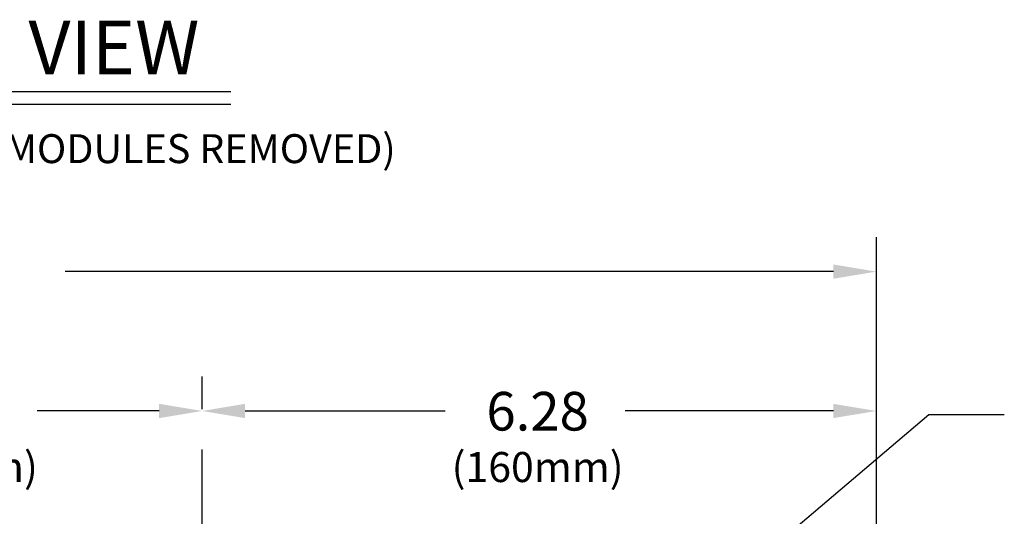
# Model space of a CAD drawing. Extents: x 1.8 to 50.3, y 5.2 to 34.
# Drawn here: x 26.4 to 35.6, y 29.4 to 34 of the extents above; entities that cross this region are included whole.
import ezdxf
from ezdxf.enums import TextEntityAlignment as Align

# ---------------------------------------------------------------- set-up
doc = ezdxf.new("R2010")
doc.units = 0
doc.header["$LTSCALE"] = 1.5
doc.header["$MEASUREMENT"] = 0
doc.linetypes.add('PHANTOM', pattern=[2.5, 1.25, -0.25, 0.25, -0.25, 0.25, -0.25])
doc.layers.add('DIM', color=1, linetype='CONTINUOUS')
doc.styles.get("Standard").update_dxf_attribs({"font": 'SIMPLEX'})

msp = doc.modelspace()

# ---------------------------------------------------------------- linework, layer by layer
at = {"layer": 'DIM'}
for p, q in [((23.8477, 33.3575), (28.3834, 33.3575)), ((23.8477, 33.2375), (28.3834, 33.2375))]:
    msp.add_line(p, q, dxfattribs=at)
at = {"layer": 'DIM', "linetype": 'Continuous'}
for p, q in [((34.395, 28.6041), (34.395, 31.9969)), ((33.995, 31.6769), (26.8388, 31.6769)), ((27.715, 30.3778), (26.5778, 30.3778)), ((28.515, 30.3778), (30.378, 30.3778)), ((33.995, 30.3778), (32.0544, 30.3778)), ((33.1758, 28.8932), (34.8833, 30.3452)), ((34.8833, 30.3452), (35.5867, 30.3452))]:
    msp.add_line(p, q, dxfattribs=at)
at = {"layer": 'DIM', "linetype": 'PHANTOM'}
msp.add_line((28.115, 20.6445), (28.115, 30.6978), dxfattribs=at)
at = {"layer": 'DIM', "linetype": 'Continuous'}
for points in [[(33.995, 31.7436), (33.995, 31.6103), (34.395, 31.6769)], [(27.715, 30.4445), (27.715, 30.3112), (28.115, 30.3778)], [(28.515, 30.4445), (28.515, 30.3112), (28.115, 30.3778)], [(33.995, 30.4445), (33.995, 30.3112), (34.395, 30.3778)]]:
    msp.add_solid(points, dxfattribs=at)

# ---------------------------------------------------------------- texts
at = {"layer": 'DIM'}
for s, height, p in [('FRONT VIEW', 0.5, (26.1089, 33.5171)), ('(LOCKABLE DOOR AND MODULES REMOVED)', 0.27, (26.1089, 32.6885)), ('6.28', 0.36, (31.2402, 30.1955)), ('(113mm)', 0.28, (25.785, 29.7152)), ('(160mm)', 0.28, (31.2402, 29.7152))]:
    msp.add_text(s, height=height, dxfattribs=at).set_placement(p, align=Align.CENTER)

doc.saveas('drawing.dxf')
